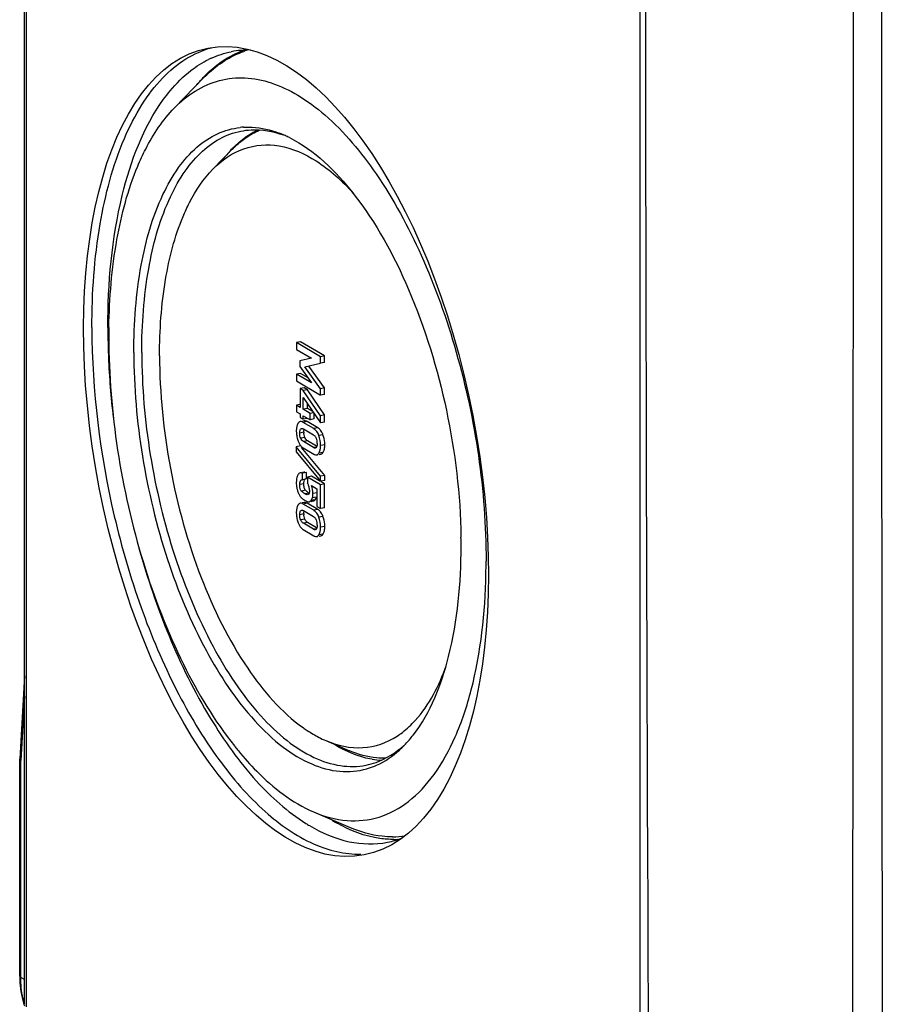
# Model space of a CAD drawing. Units: millimetres. Extents: x 0 to 594, y 0 to 420.
# Drawn here: x 14 to 30, y 28 to 47 of the extents above; entities that cross this region are included whole.
import ezdxf

# ---------------------------------------------------------------- set-up
doc = ezdxf.new("R2010")
doc.units = ezdxf.units.MM
doc.header["$LTSCALE"] = 32.67
doc.layers.add('DECKEL_ABOX_DXF_CONTINUOUS_LINE', color=7, linetype='CONTINUOUS')
doc.layers.add('KASTEN_ABOX_DXF_CONTINUOUS_LINE', color=7, linetype='CONTINUOUS')

msp = doc.modelspace()

# ---------------------------------------------------------------- linework, layer by layer
at = {"layer": 'DECKEL_ABOX_DXF_CONTINUOUS_LINE', "color": 9, "linetype": 'Continuous'}
msp.add_arc((-7864.47617, 40.78883), 7894.28998, 359.849986353, 359.966785921, dxfattribs=at)
at = {"layer": 'DECKEL_ABOX_DXF_CONTINUOUS_LINE', "color": 7, "linetype": 'Continuous'}
msp.add_ellipse((1986.04239, -1000.02943), major_axis=(-777.31584, 3566.60164), ratio=0.50452104, start_param=1.15396207, end_param=1.17209482, dxfattribs=at)
at = {"layer": 'DECKEL_ABOX_DXF_CONTINUOUS_LINE', "color": 9, "linetype": 'Continuous'}
msp.add_open_spline([(29.81248, 36.21255), (29.81909, 46.88779), (29.81908, 57.56304), (29.81248, 68.23828)], degree=3, dxfattribs=at)
for points, knots in [([(30.35407, 36.15107), (30.35231, 38.81896), (30.34689, 49.49451), (30.34879, 60.17006), (30.35407, 68.17771)], [0, 0, 0, 0, 0.24990723, 1, 1, 1, 1]), ([(30.37777, 19.9676), (30.37503, 21.31528), (30.36437, 26.70976), (30.3568, 32.10426), (30.35407, 36.15107)], [0, 0, 0, 0, 0.24982528, 1, 1, 1, 1])]:
    msp.add_open_spline(points, degree=3, knots=knots, dxfattribs=at)
at = {"layer": 'KASTEN_ABOX_DXF_CONTINUOUS_LINE', "color": 7, "linetype": 'Continuous'}
for p, q in [((14.23874, 28.14456), (14.23874, 94.6748)), ((25.80207, 87.65754), (25.80207, 21.1273)), ((17.05669, 44.99917), (17.6111, 45.56672)), ((17.77819, 43.84519), (18.1439, 44.21957)), ((19.42828, 40.60125), (19.35034, 40.58586)), ((19.80003, 40.31946), (19.35034, 40.58586)), ((19.35034, 40.58586), (19.35034, 40.45766)), ((19.87798, 40.33485), (19.42828, 40.60125)), ((19.35034, 40.45766), (19.6309, 40.29146)), ((19.6309, 40.29146), (19.41454, 40.23982)), ((19.41454, 40.23982), (19.41454, 40.13309)), ((19.50682, 40.12946), (19.80003, 40.19823)), ((19.87798, 40.33485), (19.80003, 40.31946)), ((19.80003, 40.19823), (19.80003, 40.31946)), ((19.87798, 40.21362), (19.80003, 40.19823)), ((19.87798, 40.21362), (19.87798, 40.33485)), ((19.42828, 40.00727), (19.35034, 39.99188)), ((19.6309, 39.828), (19.35034, 39.99188)), ((19.35034, 39.99188), (19.35034, 39.86369)), ((19.41454, 40.13309), (19.6309, 39.828)), ((19.55714, 39.932), (19.42828, 40.00727)), ((19.80003, 39.71852), (19.50682, 40.12946)), ((19.87798, 39.73391), (19.58477, 40.14485)), ((19.35034, 39.86369), (19.80003, 39.59729)), ((19.49495, 39.73633), (19.41701, 39.72094)), ((19.47781, 39.68492), (19.41701, 39.72094)), ((19.41701, 39.72094), (19.41701, 39.36827)), ((19.55575, 39.70031), (19.47781, 39.68492)), ((19.80003, 39.21097), (19.47781, 39.68492)), ((19.55575, 39.70031), (19.49495, 39.73633)), ((19.87798, 39.22636), (19.55575, 39.70031)), ((19.87798, 39.73391), (19.80003, 39.71852)), ((19.80003, 39.59729), (19.80003, 39.71852)), ((19.87798, 39.61268), (19.87798, 39.73391)), ((19.47781, 39.55267), (19.80003, 39.07582)), ((19.47781, 39.33225), (19.47781, 39.55267)), ((19.55575, 39.34764), (19.55575, 39.43733)), ((19.87798, 39.61268), (19.80003, 39.59729)), ((19.407, 39.41895), (19.35034, 39.40776)), ((19.41701, 39.36827), (19.35034, 39.40776)), ((19.35034, 39.40776), (19.35034, 39.28653)), ((19.35034, 39.28653), (19.41701, 39.24704)), ((19.41701, 39.24704), (19.41701, 39.17917)), ((19.55575, 39.34764), (19.47781, 39.33225)), ((19.60744, 39.25546), (19.47781, 39.33225)), ((19.65681, 39.28778), (19.55575, 39.34764)), ((19.67026, 39.26786), (19.60744, 39.25546)), ((19.60744, 39.13422), (19.60744, 39.25546)), ((19.68538, 39.14962), (19.68538, 39.24549)), ((19.41701, 39.17917), (19.47781, 39.14315)), ((19.43231, 39.10169), (19.41955, 39.09917)), ((19.49749, 39.11456), (19.47116, 39.10936)), ((19.67442, 38.96752), (19.47596, 39.08508)), ((19.47781, 39.21102), (19.60744, 39.13422)), ((19.47781, 39.14315), (19.47781, 39.21102)), ((19.55575, 39.15854), (19.47781, 39.14315)), ((19.75236, 38.98291), (19.5539, 39.10047)), ((19.68538, 39.14962), (19.60744, 39.13422)), ((19.87798, 39.22636), (19.80003, 39.21097)), ((19.80003, 39.07582), (19.80003, 39.21097)), ((19.87798, 39.09121), (19.80003, 39.07582)), ((19.87798, 39.09121), (19.87798, 39.22636)), ((19.47966, 38.96166), (19.67071, 38.84848)), ((19.67071, 38.61066), (19.47966, 38.72383)), ((19.72538, 38.63983), (19.55761, 38.73922)), ((19.42458, 38.64227), (19.34664, 38.62688)), ((19.80405, 38.07226), (19.34664, 38.62688)), ((19.34664, 38.62688), (19.34664, 38.53407)), ((19.34664, 38.53407), (19.80405, 37.97945)), ((19.88199, 38.08765), (19.44614, 38.61613)), ((19.47596, 38.60479), (19.67442, 38.48723)), ((19.77445, 38.48217), (19.80804, 38.48881)), ((19.49654, 38.14981), (19.46051, 38.1427)), ((19.54125, 38.14391), (19.4633, 38.12852)), ((19.54125, 38.02268), (19.54125, 38.14391)), ((19.44694, 38.00733), (19.4633, 38.00729)), ((19.4633, 38.00729), (19.4633, 38.12852)), ((19.54125, 38.02268), (19.4633, 38.00729)), ((19.63477, 38.07285), (19.55682, 38.05746)), ((19.80003, 37.91338), (19.55682, 38.05746)), ((19.55682, 38.05746), (19.55682, 37.94319)), ((19.80103, 37.97436), (19.63477, 38.07285)), ((19.88199, 38.08765), (19.80405, 38.07226)), ((19.80405, 37.97945), (19.80405, 38.07226)), ((19.88199, 37.99485), (19.80405, 37.97945)), ((19.87798, 37.92878), (19.81263, 37.96748)), ((19.88199, 37.99485), (19.88199, 38.08765)), ((19.63398, 37.89748), (19.73553, 37.83733)), ((19.73553, 37.83733), (19.73553, 37.50147)), ((19.87798, 37.92878), (19.80003, 37.91338)), ((19.80003, 37.46326), (19.80003, 37.91338)), ((19.87798, 37.47865), (19.87798, 37.92878)), ((19.49749, 37.57915), (19.45557, 37.57087)), ((19.56938, 37.72844), (19.56267, 37.72647)), ((19.58182, 37.59195), (19.58814, 37.59277)), ((19.62867, 37.60079), (19.66608, 37.60818)), ((19.67442, 37.43211), (19.47596, 37.54967)), ((19.47966, 37.42624), (19.67071, 37.31307)), ((19.75236, 37.4475), (19.5539, 37.56506)), ((19.73553, 37.50147), (19.80003, 37.46326)), ((19.87798, 37.47865), (19.80003, 37.46326)), ((19.47596, 37.06938), (19.67442, 36.95182)), ((19.67071, 37.07524), (19.47966, 37.18842)), ((19.72538, 37.10442), (19.55761, 37.20381)), ((19.77445, 36.94676), (19.80804, 36.9534)), ((14.23874, 34.31743), (14.14869, 32.76054)), ((19.89926, 33.10374), (20.34511, 32.91145)), ((14.14869, 32.76052), (14.14865, 32.75923)), ((14.14865, 28.67526), (14.14865, 32.75923)), ((19.67055, 31.76213), (20.35591, 31.46654))]:
    msp.add_line(p, q, dxfattribs=at)
at = {"layer": 'KASTEN_ABOX_DXF_CONTINUOUS_LINE', "color": 9, "linetype": 'Continuous'}
for p, q in [((14.27764, 28.09404), (14.27764, 94.62428)), ((19.5539, 39.10047), (19.47596, 39.08508)), ((19.48878, 38.89891), (19.41084, 38.88352)), ((19.44736, 38.96323), (19.42866, 38.95954)), ((19.75236, 38.98291), (19.67442, 38.96752)), ((19.50668, 38.80245), (19.42874, 38.78706)), ((19.55761, 38.73922), (19.47966, 38.72383)), ((19.84804, 38.85314), (19.7701, 38.83775)), ((19.71998, 38.62038), (19.67071, 38.61066)), ((19.84804, 38.51961), (19.7701, 38.50422)), ((19.88199, 38.66597), (19.80405, 38.65058)), ((19.48878, 37.93253), (19.41084, 37.91714)), ((19.52122, 37.80976), (19.44328, 37.79436)), ((19.58538, 37.75639), (19.50744, 37.741)), ((19.70345, 37.63222), (19.6255, 37.61683)), ((19.72661, 37.68154), (19.64867, 37.66615)), ((19.73662, 37.76309), (19.65868, 37.7477)), ((19.44736, 37.42782), (19.42866, 37.42413)), ((19.5539, 37.56506), (19.47596, 37.54967)), ((19.75236, 37.4475), (19.67442, 37.43211)), ((19.48878, 37.3635), (19.41084, 37.34811)), ((19.50668, 37.26704), (19.42874, 37.25165)), ((19.84804, 37.31773), (19.7701, 37.30234)), ((19.55761, 37.20381), (19.47966, 37.18842)), ((19.71998, 37.08497), (19.67071, 37.07524)), ((19.88199, 37.13056), (19.80405, 37.11517)), ((19.84804, 36.9842), (19.7701, 36.96881)), ((14.23874, 33.94), (14.16875, 32.72989)), ((14.16875, 28.64961), (14.16875, 32.72989)), ((14.23874, 28.60815), (14.16875, 28.64961))]:
    msp.add_line(p, q, dxfattribs=at)
at = {"layer": 'KASTEN_ABOX_DXF_CONTINUOUS_LINE', "color": 7, "linetype": 'Continuous'}
for centre, radius, start, end in [((18.49095, 44.30257), 1.79167, 114.463953, 116.230586), ((18.45399, 44.38101), 1.70578, 88.906555, 101.108343), ((18.90287, 44.50986), 1.64309, 105.813626, 109.294677), ((19.67559, 43.59843), 2.86406, 139.983618, 140.483023), ((18.44193, 43.25892), 1.37935, 93.729712, 96.293139), ((19.32581, 43.13641), 1.60956, 124.719059, 125.24716), ((18.30041, 42.62718), 2.0315, 66.652531, 69.148408), ((18.26646, 42.54752), 2.11809, 65.767881, 66.663294), ((18.22871, 42.46463), 2.20917, 63.428738, 65.757511), ((19.64181, 42.77921), 2.08727, 135.109151, 138.566041), ((19.85245, 42.59587), 2.36652, 138.613092, 144.010709), ((29.27932, 40.86752), 13.47401, 180.001887, 180.795053), ((28.09999, 40.67916), 12.27686, 179.113324, 180.001698), ((19.82026, 38.92211), 0.47362, 176.374087, 180.068462), ((19.87047, 38.92167), 0.52383, 180.013915, 186.841195), ((19.79298, 38.89876), 0.3042, 179.972741, 183.214449), ((19.58758, 38.82125), 0.1701, 50.491362, 59.30277), ((19.66754, 38.83974), 0.16641, 56.282826, 59.35425), ((19.66497, 38.83597), 0.17097, 51.277421, 56.270184), ((19.65626, 38.8254), 0.18466, 43.563296, 51.219456), ((19.94206, 38.93804), 0.59741, 196.636811, 199.863871), ((19.74224, 38.86524), 0.38474, 199.778725, 204.272244), ((19.67188, 38.87037), 0.17862, 202.3489, 207.356988), ((19.55117, 38.71457), 0.18455, 22.775534, 27.29457), ((19.48191, 38.69272), 0.25745, 7.245211, 10.936672), ((19.46394, 38.69052), 0.27555, 3.541288, 7.227522), ((19.43822, 38.68891), 0.30132, 359.97742, 3.544261), ((19.28189, 38.64749), 0.60234, 16.828955, 19.963245), ((19.5636, 38.7516), 0.171, 230.356506, 235.198352), ((19.55948, 38.74573), 0.16382, 235.208537, 239.347453), ((19.50755, 38.09368), 0.0572, 93.48007, 101.101136), ((19.81528, 37.95079), 0.46864, 176.888693, 180.031688), ((19.85056, 37.95018), 0.50393, 179.959744, 184.874932), ((19.61924, 37.98313), 0.26907, 156.008201, 160.997148), ((19.75533, 37.9372), 0.40768, 192.474383, 195.056396), ((20.10557, 38.03131), 0.77034, 195.04886, 196.507918), ((19.82858, 38.09886), 0.42196, 223.246605, 225.37428), ((19.79091, 38.0607), 0.36834, 225.37591, 227.564325), ((19.33221, 37.80489), 0.26377, 26.237615, 31.622648), ((19.347, 37.81223), 0.24727, 20.729306, 26.22645), ((19.34742, 37.81265), 0.24673, 5.174943, 20.672236), ((19.33763, 37.81194), 0.25654, 0.017181, 5.135796), ((19.70262, 37.88814), 0.34231, 203.614648, 205.834769), ((19.60746, 37.82464), 0.22811, 215.167963, 218.071605), ((19.58613, 37.80794), 0.20102, 218.071861, 221.211559), ((19.72119, 37.9923), 0.42946, 237.020063, 239.388423), ((19.39667, 37.73938), 0.26243, 341.196466, 343.795646), ((19.47127, 37.7558), 0.26593, 341.465215, 343.784697), ((19.82026, 37.3867), 0.47362, 176.374089, 180.068462), ((19.58758, 37.28584), 0.1701, 50.491388, 59.302772), ((19.66754, 37.30433), 0.16641, 56.282856, 59.35425), ((19.66497, 37.30056), 0.17097, 51.277446, 56.270215), ((19.65626, 37.28999), 0.18466, 43.563328, 51.219481), ((19.87046, 37.38626), 0.52383, 180.013917, 186.841205), ((19.94206, 37.40263), 0.59742, 196.636816, 199.863872), ((19.79298, 37.36335), 0.3042, 179.972741, 183.214449), ((19.67188, 37.33496), 0.17862, 202.3489, 207.356988), ((19.55117, 37.17916), 0.18455, 22.775498, 27.294554), ((19.28189, 37.11208), 0.60234, 16.828948, 19.96323), ((19.74224, 37.32983), 0.38474, 199.778726, 204.272237), ((19.57678, 37.23126), 0.19102, 222.283463, 228.326158), ((19.5649, 37.21793), 0.17316, 228.329949, 235.173861), ((19.55948, 37.21031), 0.16382, 235.208395, 239.34745), ((19.48191, 37.15731), 0.25745, 7.245189, 10.936651), ((19.46394, 37.15511), 0.27555, 3.541263, 7.227498), ((19.43822, 37.1535), 0.30132, 359.977417, 3.544236), ((11.49509, 36.75687), 10.94771, 0.002373, 0.888442), ((10.67681, 36.47848), 12.23567, 358.861694, 0.00285), ((20.71636, 34.9957), 2.06083, 242.774095, 246.631776), ((20.38462, 34.50064), 1.56817, 303.014834, 307.553562), ((19.70637, 34.62738), 2.32267, 316.829629, 322.22021), ((23.31032, 37.07505), 6.54808, 218.459596, 218.659204), ((23.19426, 36.98183), 6.39922, 218.656642, 219.523661), ((21.35715, 35.10764), 2.44747, 238.535483, 240.655181), ((19.94186, 34.40554), 1.99911, 312.212777, 315.686603), ((19.85678, 34.48975), 2.11881, 315.6645, 316.761268), ((20.2939, 33.88693), 1.36747, 285.966648, 287.363572), ((20.9986, 34.17484), 1.44142, 260.852156, 267.876766), ((21.24481, 34.29334), 3.24078, 237.953363, 239.352503), ((21.61945, 34.20726), 3.05458, 238.423357, 240.472447), ((21.1422, 32.93793), 1.64441, 270.518649, 278.576203), ((20.73007, 32.85749), 1.698, 281.213111, 291.240346), ((21.16581, 32.91949), 1.6748, 270.486342, 273.094468), ((16.0477, 28.67525), 1.89905, 179.999699, 180.816685), ((16.00179, 28.67381), 1.85312, 180.792421, 187.240845), ((15.88055, 28.65776), 1.73083, 187.219495, 194.816153), ((15.78121, 28.63298), 1.62845, 194.867206, 198.506836)]:
    msp.add_arc(centre, radius, start, end, dxfattribs=at)
at = {"layer": 'KASTEN_ABOX_DXF_CONTINUOUS_LINE', "color": 9, "linetype": 'Continuous'}
msp.add_arc((15.82207, 28.61584), 1.65055, 192.351034, 196.10749, dxfattribs=at)
at = {"layer": 'KASTEN_ABOX_DXF_CONTINUOUS_LINE', "color": 7, "linetype": 'Continuous'}
msp.add_ellipse((19.1541, 38.53674), major_axis=(-1.46774, 7.58433), ratio=0.46273916, dxfattribs=at)
for points, knots in [([(15.5053, 40.86707), (15.5053, 41.51873), (15.58983, 42.72904), (15.95701, 44.143), (16.41378, 45.04386), (16.80127, 45.55731), (17.24659, 45.93251), (17.58544, 46.08434), (17.75483, 46.13029)], [0, 0, 0, 0, 0.3221633, 0.59733911, 0.71495175, 0.81953675, 0.9132307, 1, 1, 1, 1]), ([(17.48211, 45.44004), (17.52513, 45.49127), (17.69451, 45.67926), (17.89318, 45.84229), (18.05316, 45.9376)], [0, 0, 0, 0, 0.26426893, 1, 1, 1, 1]), ([(17.61082, 45.56649), (17.64464, 45.60112), (17.77841, 45.73044), (17.92823, 45.84365), (18.04662, 45.91392)], [0, 0, 0, 0, 0.26011117, 1, 1, 1, 1]), ([(16.85354, 45.16187), (16.89209, 45.2149), (17.04409, 45.41144), (17.22185, 45.58898), (17.36658, 45.70087)], [0, 0, 0, 0, 0.26383223, 1, 1, 1, 1]), ([(17.05716, 44.99964), (17.28847, 45.23635), (17.72647, 45.52253), (18.39035, 45.58567), (18.89783, 45.48362), (19.40744, 45.23958), (20.11788, 44.7075), (20.9437, 43.70887), (21.76229, 42.18993), (22.61819, 39.78116), (22.91248, 37.80179), (22.91248, 36.47909)], [0, 0, 0, 0, 0.08089891, 0.11968704, 0.16062629, 0.20585523, 0.25668936, 0.37653166, 0.51881526, 0.67668978, 1, 1, 1, 1]), ([(15.8053, 40.86707), (15.8053, 41.70099), (15.93552, 43.19196), (16.46798, 44.63133), (16.85354, 45.16187)], [0, 0, 0, 0, 0.55976496, 1, 1, 1, 1]), ([(16.36647, 43.90118), (16.41222, 44.01092), (16.59308, 44.40481), (16.83703, 44.77436), (17.05716, 44.99964)], [0, 0, 0, 0, 0.27402279, 1, 1, 1, 1]), ([(16.2928, 40.40056), (16.2928, 40.95012), (16.36751, 41.96402), (16.696, 43.14109), (17.1061, 43.86696), (17.45216, 44.26329), (17.84979, 44.53077), (18.14539, 44.61392), (18.29073, 44.62996)], [0, 0, 0, 0, 0.32715194, 0.60251844, 0.71851876, 0.82093361, 0.91295256, 1, 1, 1, 1]), ([(18.3522, 44.63535), (18.40687, 44.63892), (18.63502, 44.64037), (18.86185, 44.58717), (19.02352, 44.52563)], [0, 0, 0, 0, 0.24051404, 1, 1, 1, 1]), ([(16.4428, 40.40056), (16.4428, 40.92679), (16.51255, 41.90125), (16.81726, 43.0364), (17.19683, 43.74941), (17.51805, 44.14831), (17.8872, 44.43037), (18.16541, 44.53383), (18.30343, 44.56105)], [0, 0, 0, 0, 0.32449332, 0.59983981, 0.71676258, 0.82037181, 0.91324887, 1, 1, 1, 1]), ([(18.14402, 44.21967), (18.16455, 44.24071), (18.24597, 44.32054), (18.33476, 44.39298), (18.4044, 44.44106)], [0, 0, 0, 0, 0.25782179, 1, 1, 1, 1]), ([(18.30343, 44.56105), (18.36737, 44.57367), (18.63577, 44.60681), (18.91088, 44.55773), (19.10345, 44.48889)], [0, 0, 0, 0, 0.24166026, 1, 1, 1, 1]), ([(19.21689, 44.44047), (19.69301, 44.20247), (20.5967, 43.30529), (21.56241, 41.52264), (22.23854, 39.32132), (22.4291, 37.72742), (22.44149, 36.92662)], [0, 0, 0, 0, 0.1887498, 0.43459082, 0.71599956, 1, 1, 1, 1]), ([(17.77858, 43.84557), (17.9415, 44.01231), (18.32884, 44.28771), (19.06564, 44.33651), (19.79389, 44.00566), (20.20952, 43.62505), (20.41472, 43.39763)], [0, 0, 0, 0, 0.23049387, 0.44886013, 0.6971353, 1, 1, 1, 1]), ([(15.8246, 40.86914), (15.83319, 41.42312), (15.91761, 42.45457), (16.18291, 43.46089), (16.36647, 43.90118)], [0, 0, 0, 0, 0.53734885, 1, 1, 1, 1]), ([(17.2182, 42.95445), (17.25532, 43.04347), (17.40206, 43.36301), (17.59998, 43.66281), (17.77858, 43.84557)], [0, 0, 0, 0, 0.27401783, 1, 1, 1, 1]), ([(16.7772, 40.33934), (16.7772, 40.81754), (16.8382, 41.70697), (17.06046, 42.57614), (17.2182, 42.95445)], [0, 0, 0, 0, 0.53846901, 1, 1, 1, 1]), ([(15.5053, 40.86707), (15.5053, 39.67713), (15.72948, 37.8839), (16.3873, 35.62483), (17.03984, 34.08408), (17.81426, 32.78152), (18.67457, 31.78246), (19.58559, 31.13117), (20.25758, 30.96249), (20.56138, 30.96803)], [0, 0, 0, 0, 0.3002161, 0.45077261, 0.59292698, 0.72117722, 0.83165685, 0.92334031, 1, 1, 1, 1]), ([(15.8066, 40.68055), (15.80831, 40.55741), (15.82203, 40.05604), (15.86195, 39.55545), (15.90569, 39.17961)], [0, 0, 0, 0, 0.24555914, 1, 1, 1, 1]), ([(15.82313, 40.67879), (15.82313, 39.97165), (15.94186, 38.54046), (16.41286, 36.47103), (17.13991, 34.58895), (17.80808, 33.47423), (18.18286, 33.00238)], [0, 0, 0, 0, 0.26016819, 0.52601463, 0.77830449, 1, 1, 1, 1]), ([(16.2928, 40.40056), (16.2928, 39.74735), (16.4091, 38.42762), (16.86638, 36.53379), (17.56558, 34.84404), (18.20924, 33.86656), (18.56884, 33.47163)], [0, 0, 0, 0, 0.26391323, 0.53261996, 0.7842016, 1, 1, 1, 1]), ([(16.4428, 40.40056), (16.4428, 39.75732), (16.557, 38.45762), (17.0062, 36.59177), (17.69339, 34.92529), (18.32594, 33.96004), (18.67941, 33.569)], [0, 0, 0, 0, 0.26371306, 0.53226904, 0.78389073, 1, 1, 1, 1]), ([(16.7772, 40.33934), (16.7772, 39.63186), (16.92106, 38.21092), (17.47492, 36.21642), (18.29674, 34.53639), (19.0618, 33.63782), (19.47906, 33.34289)], [0, 0, 0, 0, 0.27531178, 0.55226273, 0.80115928, 1, 1, 1, 1]), ([(19.38019, 39.06887), (19.37825, 39.06579), (19.37453, 39.05943), (19.37124, 39.05283), (19.36968, 39.04944)], [0, 0, 0, 0, 0.49354498, 1, 1, 1, 1]), ([(19.39147, 39.08336), (19.3894, 39.08125), (19.38539, 39.0766), (19.38189, 39.07155), (19.38019, 39.06887)], [0, 0, 0, 0, 0.48209369, 1, 1, 1, 1]), ([(19.43542, 39.09988), (19.43273, 39.10014), (19.4274, 39.1003), (19.4221, 39.09968), (19.41955, 39.09917)], [0, 0, 0, 0, 0.50970447, 1, 1, 1, 1]), ([(19.51576, 39.115), (19.51266, 39.11541), (19.50653, 39.11579), (19.50042, 39.11514), (19.49749, 39.11456)], [0, 0, 0, 0, 0.51185685, 1, 1, 1, 1]), ([(19.36968, 39.04944), (19.36809, 39.04601), (19.36509, 39.03895), (19.36249, 39.03172), (19.36127, 39.02803)], [0, 0, 0, 0, 0.4922023, 1, 1, 1, 1]), ([(19.41084, 38.88352), (19.41084, 38.89126), (19.41182, 38.91712), (19.41692, 38.94527), (19.42866, 38.95954)], [0, 0, 0, 0, 0.29542307, 1, 1, 1, 1]), ([(19.42866, 38.95954), (19.43097, 38.96234), (19.43612, 38.96716), (19.4427, 38.96983), (19.44593, 38.97046)], [0, 0, 0, 0, 0.52478415, 1, 1, 1, 1]), ([(19.44593, 38.97046), (19.44792, 38.97085), (19.45208, 38.9712), (19.45621, 38.97075), (19.45827, 38.97037)], [0, 0, 0, 0, 0.49243742, 1, 1, 1, 1]), ([(19.45827, 38.97037), (19.45997, 38.97006), (19.46339, 38.96921), (19.46671, 38.96801), (19.46838, 38.96734)], [0, 0, 0, 0, 0.49024256, 1, 1, 1, 1]), ([(19.46838, 38.96734), (19.47029, 38.96656), (19.47412, 38.96479), (19.47781, 38.96275), (19.47966, 38.96166)], [0, 0, 0, 0, 0.49030336, 1, 1, 1, 1]), ([(19.7701, 38.83775), (19.76568, 38.84992), (19.74824, 38.89218), (19.7212, 38.93157), (19.6958, 38.95249)], [0, 0, 0, 0, 0.28233063, 1, 1, 1, 1]), ([(19.67071, 38.84848), (19.67478, 38.84607), (19.69322, 38.83344), (19.70711, 38.8148), (19.71518, 38.7992)], [0, 0, 0, 0, 0.21211303, 1, 1, 1, 1]), ([(19.68176, 38.60515), (19.67989, 38.60589), (19.67613, 38.60759), (19.67252, 38.60958), (19.67071, 38.61066)], [0, 0, 0, 0, 0.48981545, 1, 1, 1, 1]), ([(19.70318, 38.60238), (19.69974, 38.6017), (19.69231, 38.60168), (19.68527, 38.60376), (19.68176, 38.60515)], [0, 0, 0, 0, 0.48207475, 1, 1, 1, 1]), ([(19.72126, 38.61392), (19.71883, 38.61098), (19.71346, 38.60589), (19.70657, 38.60304), (19.70318, 38.60238)], [0, 0, 0, 0, 0.52519043, 1, 1, 1, 1]), ([(19.72676, 38.62204), (19.72594, 38.62057), (19.72422, 38.61778), (19.72227, 38.61515), (19.72126, 38.61392)], [0, 0, 0, 0, 0.51441056, 1, 1, 1, 1]), ([(19.73128, 38.63177), (19.73063, 38.63005), (19.72924, 38.62675), (19.72762, 38.62356), (19.72676, 38.62204)], [0, 0, 0, 0, 0.51374736, 1, 1, 1, 1]), ([(19.7701, 38.50422), (19.78233, 38.52343), (19.7935, 38.55374), (19.79909, 38.58467), (19.8003, 38.59327)], [0, 0, 0, 0, 0.72392888, 1, 1, 1, 1]), ([(19.83607, 38.50443), (19.83826, 38.50663), (19.84253, 38.51149), (19.84624, 38.51679), (19.84804, 38.51961)], [0, 0, 0, 0, 0.48158598, 1, 1, 1, 1]), ([(19.84804, 38.51961), (19.84999, 38.52267), (19.85372, 38.529), (19.85704, 38.53556), (19.85862, 38.53893)], [0, 0, 0, 0, 0.49353942, 1, 1, 1, 1]), ([(19.67442, 38.48723), (19.67935, 38.48431), (19.69632, 38.47532), (19.71675, 38.47078), (19.73009, 38.47342)], [0, 0, 0, 0, 0.29647298, 1, 1, 1, 1]), ([(19.4633, 38.12852), (19.45967, 38.12992), (19.45257, 38.13232), (19.44526, 38.13397), (19.44172, 38.13454)], [0, 0, 0, 0, 0.52086279, 1, 1, 1, 1]), ([(19.37883, 38.10319), (19.37785, 38.1015), (19.37596, 38.09799), (19.37425, 38.09439), (19.37342, 38.09253)], [0, 0, 0, 0, 0.48885423, 1, 1, 1, 1]), ([(19.41084, 37.91714), (19.41084, 37.92837), (19.41121, 37.9595), (19.42515, 38.00344), (19.44688, 38.00764)], [0, 0, 0, 0, 0.336681, 1, 1, 1, 1]), ([(19.49027, 37.96331), (19.49096, 37.96969), (19.49388, 37.98903), (19.50187, 38.01002), (19.51289, 38.01786)], [0, 0, 0, 0, 0.32187356, 1, 1, 1, 1]), ([(19.44328, 37.79436), (19.43685, 37.8012), (19.41363, 37.83833), (19.41084, 37.88356), (19.41084, 37.91714)], [0, 0, 0, 0, 0.21840663, 1, 1, 1, 1]), ([(19.59417, 37.81202), (19.59417, 37.79295), (19.59339, 37.76833), (19.58517, 37.74531), (19.58264, 37.74087)], [0, 0, 0, 0, 0.78871812, 1, 1, 1, 1]), ([(19.43491, 37.6755), (19.43814, 37.67182), (19.45399, 37.65545), (19.47244, 37.64178), (19.48742, 37.63205)], [0, 0, 0, 0, 0.21507364, 1, 1, 1, 1]), ([(19.51576, 37.57959), (19.51266, 37.58), (19.50653, 37.58037), (19.50042, 37.57973), (19.49749, 37.57915)], [0, 0, 0, 0, 0.51185693, 1, 1, 1, 1]), ([(19.5025, 37.62269), (19.50974, 37.61841), (19.53224, 37.60596), (19.55633, 37.59437), (19.57366, 37.59224)], [0, 0, 0, 0, 0.32512193, 1, 1, 1, 1]), ([(19.57658, 37.73302), (19.5755, 37.73201), (19.57325, 37.73023), (19.57068, 37.72892), (19.56938, 37.72844)], [0, 0, 0, 0, 0.51562841, 1, 1, 1, 1]), ([(19.57366, 37.59224), (19.57508, 37.59206), (19.5778, 37.59183), (19.58053, 37.59186), (19.58182, 37.59195)], [0, 0, 0, 0, 0.52494699, 1, 1, 1, 1]), ([(19.58264, 37.74087), (19.58178, 37.73937), (19.57996, 37.73659), (19.57774, 37.7341), (19.57658, 37.73302)], [0, 0, 0, 0, 0.52123622, 1, 1, 1, 1]), ([(19.66608, 37.60818), (19.6689, 37.60874), (19.67453, 37.61035), (19.67982, 37.61286), (19.68239, 37.61432)], [0, 0, 0, 0, 0.49199143, 1, 1, 1, 1]), ([(19.68239, 37.61432), (19.68489, 37.61574), (19.68986, 37.61904), (19.69439, 37.62292), (19.69661, 37.62503)], [0, 0, 0, 0, 0.48376837, 1, 1, 1, 1]), ([(19.69661, 37.62503), (19.69779, 37.62615), (19.70013, 37.62849), (19.70234, 37.63094), (19.70345, 37.63222)], [0, 0, 0, 0, 0.49040387, 1, 1, 1, 1]), ([(19.36968, 37.51403), (19.36809, 37.5106), (19.36509, 37.50354), (19.36249, 37.49631), (19.36127, 37.49261)], [0, 0, 0, 0, 0.49220235, 1, 1, 1, 1]), ([(19.38019, 37.53346), (19.37825, 37.53038), (19.37453, 37.52401), (19.37124, 37.51742), (19.36968, 37.51403)], [0, 0, 0, 0, 0.49354505, 1, 1, 1, 1]), ([(19.39147, 37.54795), (19.3894, 37.54584), (19.38539, 37.54119), (19.38189, 37.53614), (19.38019, 37.53346)], [0, 0, 0, 0, 0.4820936, 1, 1, 1, 1]), ([(19.41084, 37.34811), (19.41084, 37.35585), (19.41182, 37.3817), (19.41692, 37.40986), (19.42866, 37.42413)], [0, 0, 0, 0, 0.29542308, 1, 1, 1, 1]), ([(19.47596, 37.54967), (19.47096, 37.55263), (19.45377, 37.56174), (19.43308, 37.56643), (19.41955, 37.56376)], [0, 0, 0, 0, 0.29642413, 1, 1, 1, 1]), ([(19.42866, 37.42413), (19.43097, 37.42693), (19.43612, 37.43174), (19.4427, 37.43441), (19.44593, 37.43505)], [0, 0, 0, 0, 0.52478429, 1, 1, 1, 1]), ([(19.44593, 37.43505), (19.44792, 37.43544), (19.45208, 37.43578), (19.45621, 37.43534), (19.45827, 37.43496)], [0, 0, 0, 0, 0.49243734, 1, 1, 1, 1]), ([(19.45827, 37.43496), (19.45997, 37.43465), (19.46339, 37.43379), (19.46671, 37.4326), (19.46838, 37.43193)], [0, 0, 0, 0, 0.49024257, 1, 1, 1, 1]), ([(19.46838, 37.43193), (19.47029, 37.43115), (19.47412, 37.42938), (19.47781, 37.42734), (19.47966, 37.42624)], [0, 0, 0, 0, 0.49030343, 1, 1, 1, 1]), ([(19.7701, 37.30234), (19.76568, 37.31451), (19.74824, 37.35677), (19.7212, 37.39616), (19.6958, 37.41708)], [0, 0, 0, 0, 0.28233072, 1, 1, 1, 1]), ([(19.47966, 37.18842), (19.47482, 37.19129), (19.45241, 37.20714), (19.43702, 37.23159), (19.42874, 37.25165)], [0, 0, 0, 0, 0.20589982, 1, 1, 1, 1]), ([(19.67071, 37.31307), (19.67478, 37.31066), (19.69322, 37.29803), (19.70711, 37.27939), (19.71518, 37.26379)], [0, 0, 0, 0, 0.21211305, 1, 1, 1, 1]), ([(19.68176, 37.06974), (19.67989, 37.07048), (19.67613, 37.07218), (19.67252, 37.07417), (19.67071, 37.07524)], [0, 0, 0, 0, 0.48981545, 1, 1, 1, 1]), ([(19.70318, 37.06697), (19.69974, 37.06629), (19.69231, 37.06627), (19.68527, 37.06835), (19.68176, 37.06974)], [0, 0, 0, 0, 0.48207475, 1, 1, 1, 1]), ([(19.72126, 37.07851), (19.71883, 37.07557), (19.71346, 37.07048), (19.70657, 37.06763), (19.70318, 37.06697)], [0, 0, 0, 0, 0.52519043, 1, 1, 1, 1]), ([(19.72676, 37.08663), (19.72594, 37.08516), (19.72422, 37.08237), (19.72227, 37.07974), (19.72126, 37.07851)], [0, 0, 0, 0, 0.51441056, 1, 1, 1, 1]), ([(19.73128, 37.09635), (19.73063, 37.09464), (19.72924, 37.09134), (19.72762, 37.08815), (19.72676, 37.08663)], [0, 0, 0, 0, 0.51374736, 1, 1, 1, 1]), ([(19.7701, 36.96881), (19.78233, 36.98802), (19.7935, 37.01833), (19.79909, 37.04925), (19.8003, 37.05786)], [0, 0, 0, 0, 0.72392925, 1, 1, 1, 1]), ([(19.67442, 36.95182), (19.67935, 36.9489), (19.69632, 36.93991), (19.71675, 36.93537), (19.73009, 36.938)], [0, 0, 0, 0, 0.29647283, 1, 1, 1, 1]), ([(19.83607, 36.96902), (19.83826, 36.97122), (19.84253, 36.97608), (19.84624, 36.98137), (19.84804, 36.9842)], [0, 0, 0, 0, 0.48158627, 1, 1, 1, 1]), ([(19.84804, 36.9842), (19.84999, 36.98725), (19.85372, 36.99359), (19.85704, 37.00015), (19.85862, 37.00352)], [0, 0, 0, 0, 0.49353954, 1, 1, 1, 1]), ([(16.39045, 36.71964), (16.70251, 35.60594), (17.31602, 34.05017), (18.50768, 32.37197), (19.18033, 31.76226), (19.52522, 31.5464)], [0, 0, 0, 0, 0.56398767, 0.80159851, 1, 1, 1, 1]), ([(21.54215, 33.20445), (21.87411, 33.63167), (22.33269, 34.82495), (22.4428, 36.06195), (22.4428, 36.75732)], [0, 0, 0, 0, 0.43758653, 1, 1, 1, 1]), ([(19.67017, 31.76233), (19.86965, 31.67628), (20.28145, 31.56068), (20.92037, 31.62673), (21.49631, 31.94355), (21.98157, 32.47692), (22.3732, 33.19896), (22.78531, 34.45215), (22.89548, 35.50326), (22.91006, 36.23541)], [0, 0, 0, 0, 0.09992827, 0.19254314, 0.28801708, 0.39538846, 0.51991268, 0.66317489, 1, 1, 1, 1]), ([(21.34043, 33.25742), (21.42795, 33.32464), (21.79586, 33.67264), (22.03023, 34.1394), (22.16386, 34.50905)], [0, 0, 0, 0, 0.21921859, 1, 1, 1, 1]), ([(18.67941, 33.569), (18.83159, 33.40064), (19.13949, 33.10418), (19.64652, 32.77606), (20.15849, 32.60642), (20.50037, 32.61033), (20.65718, 32.64126)], [0, 0, 0, 0, 0.29899802, 0.56010541, 0.78942825, 1, 1, 1, 1]), ([(18.56884, 33.47163), (18.73068, 33.29389), (19.05812, 32.98316), (19.60012, 32.64867), (20.14777, 32.49427), (20.50752, 32.52571), (20.67006, 32.57221)], [0, 0, 0, 0, 0.30043284, 0.56078982, 0.78869783, 1, 1, 1, 1]), ([(19.47906, 33.34289), (19.50331, 33.32576), (19.5983, 33.26086), (19.69761, 33.20219), (19.77353, 33.16319)], [0, 0, 0, 0, 0.25808887, 1, 1, 1, 1]), ([(19.89895, 33.10391), (20.11686, 33.0099), (20.58894, 32.9017), (21.04996, 33.06296), (21.23905, 33.18568)], [0, 0, 0, 0, 0.51286268, 1, 1, 1, 1]), ([(20.76944, 32.75175), (20.71856, 32.7599), (20.50543, 32.80532), (20.30254, 32.89284), (20.15773, 32.97422)], [0, 0, 0, 0, 0.23676232, 1, 1, 1, 1]), ([(20.65718, 32.64126), (20.72112, 32.65387), (20.98201, 32.72522), (21.21781, 32.87523), (21.36978, 33.01211)], [0, 0, 0, 0, 0.24165322, 1, 1, 1, 1]), ([(18.25814, 32.90939), (18.36738, 32.77699), (18.77303, 32.32441), (19.26836, 31.93567), (19.67017, 31.76233)], [0, 0, 0, 0, 0.28172874, 1, 1, 1, 1]), ([(21.02047, 32.77343), (20.96536, 32.77156), (20.73425, 32.77804), (20.50671, 32.84178), (20.34546, 32.91131)], [0, 0, 0, 0, 0.23900302, 1, 1, 1, 1]), ([(20.702, 32.58177), (20.75413, 32.59807), (20.96632, 32.67853), (21.15765, 32.80944), (21.28504, 32.92489)], [0, 0, 0, 0, 0.24110088, 1, 1, 1, 1]), ([(19.5928, 31.50524), (19.82439, 31.36805), (20.29976, 31.16025), (20.82513, 31.14546), (21.06026, 31.19191)], [0, 0, 0, 0, 0.52897411, 1, 1, 1, 1]), ([(21.18003, 31.24475), (21.09286, 31.24401), (20.72036, 31.26959), (20.36196, 31.40905), (20.11402, 31.54942)], [0, 0, 0, 0, 0.23427918, 1, 1, 1, 1]), ([(21.15709, 31.29359), (21.09145, 31.29297), (20.81678, 31.30639), (20.5473, 31.38399), (20.35551, 31.46673)], [0, 0, 0, 0, 0.23912538, 1, 1, 1, 1])]:
    msp.add_open_spline(points, degree=3, knots=knots, dxfattribs=at)
for points in [[(17.36658, 45.70087), (17.47013, 45.78092), (17.58165, 45.8519), (17.69905, 45.90974)], [(17.74898, 45.93339), (17.86897, 45.98798), (17.99602, 46.02929), (18.12535, 46.05484)], [(18.04662, 45.91392), (18.1458, 45.97278), (18.25109, 46.02257), (18.35995, 46.06066)], [(18.05316, 45.9376), (18.14878, 45.99457), (18.25006, 46.04312), (18.35475, 46.08092)], [(18.16308, 44.25231), (18.23528, 44.32473), (18.31341, 44.39187), (18.39693, 44.45089)], [(18.4044, 44.44106), (18.48069, 44.49373), (18.56205, 44.53991), (18.64692, 44.57723)], [(18.40908, 44.45939), (18.47566, 44.50553), (18.54602, 44.54674), (18.61922, 44.58145)], [(19.41955, 39.09917), (19.40901, 39.09709), (19.39899, 39.09103), (19.39147, 39.08336)], [(19.47596, 39.08508), (19.46358, 39.09241), (19.44974, 39.09853), (19.43542, 39.09988)], [(19.5539, 39.10047), (19.5422, 39.10741), (19.52925, 39.11322), (19.51576, 39.115)], [(19.35492, 39.00502), (19.35099, 38.98764), (19.34873, 38.96985), (19.34759, 38.95207)], [(19.36127, 39.02803), (19.35877, 39.02047), (19.35668, 39.01278), (19.35492, 39.00502)], [(19.42874, 38.78706), (19.41626, 38.81729), (19.41084, 38.85082), (19.41084, 38.88352)], [(19.48878, 38.89891), (19.48878, 38.91692), (19.48992, 38.93534), (19.49525, 38.95254)], [(19.49314, 38.84873), (19.49115, 38.85962), (19.48988, 38.87066), (19.48926, 38.88171)], [(19.83583, 38.88296), (19.8242, 38.90821), (19.80925, 38.93255), (19.79007, 38.95266)], [(19.84804, 38.85314), (19.84437, 38.86324), (19.84033, 38.87321), (19.83583, 38.88296)], [(19.35037, 38.85928), (19.35411, 38.82808), (19.36067, 38.79711), (19.36966, 38.767)], [(19.3915, 38.70709), (19.39544, 38.69839), (19.39974, 38.68984), (19.40444, 38.68154)], [(19.44944, 38.75071), (19.44084, 38.76169), (19.43406, 38.77417), (19.42874, 38.78706)], [(19.47966, 38.72383), (19.46806, 38.7307), (19.45775, 38.7401), (19.44944, 38.75071)], [(19.50668, 38.80245), (19.50055, 38.81731), (19.49605, 38.83293), (19.49314, 38.84873)], [(19.53796, 38.7543), (19.52791, 38.76406), (19.51969, 38.77586), (19.51324, 38.78829)], [(19.55761, 38.73922), (19.5505, 38.74343), (19.54388, 38.74854), (19.53796, 38.7543)], [(19.72133, 38.78602), (19.72733, 38.77176), (19.73174, 38.75675), (19.73468, 38.74156)], [(19.80405, 38.65058), (19.80405, 38.71399), (19.79173, 38.77815), (19.7701, 38.83775)], [(19.88199, 38.66597), (19.88199, 38.71853), (19.87364, 38.77157), (19.85843, 38.82188)], [(19.40444, 38.68154), (19.4132, 38.66607), (19.42348, 38.65129), (19.43546, 38.63815)], [(19.43546, 38.63815), (19.44137, 38.63166), (19.44773, 38.62553), (19.4545, 38.61993)], [(19.73954, 38.68879), (19.73954, 38.66959), (19.73814, 38.64971), (19.73128, 38.63177)], [(19.8003, 38.59327), (19.80298, 38.61223), (19.80405, 38.63144), (19.80405, 38.65058)], [(19.85862, 38.53893), (19.86528, 38.55317), (19.87015, 38.56831), (19.87366, 38.58363)], [(19.87366, 38.58363), (19.87981, 38.61053), (19.88199, 38.63839), (19.88199, 38.66597)], [(19.73009, 38.47342), (19.7466, 38.47668), (19.76106, 38.49002), (19.7701, 38.50422)], [(19.80804, 38.48881), (19.81853, 38.49088), (19.82851, 38.49686), (19.83607, 38.50443)], [(19.41859, 38.13442), (19.40206, 38.13116), (19.38728, 38.11777), (19.37883, 38.10319)], [(19.44172, 38.13454), (19.43411, 38.13576), (19.42616, 38.13592), (19.41859, 38.13442)], [(19.35297, 38.02497), (19.35003, 38.00888), (19.34823, 37.99256), (19.34733, 37.97623)], [(19.36484, 38.07074), (19.35969, 38.05584), (19.3558, 38.04047), (19.35297, 38.02497)], [(19.48878, 37.93253), (19.48878, 37.9428), (19.48917, 37.9531), (19.49027, 37.96331)], [(19.34846, 37.90735), (19.35014, 37.8878), (19.35304, 37.8683), (19.35728, 37.84914)], [(19.36698, 37.81242), (19.37317, 37.79158), (19.38025, 37.77093), (19.38897, 37.75102)], [(19.50744, 37.741), (19.48351, 37.75518), (19.46235, 37.77411), (19.44328, 37.79436)], [(19.48949, 37.90749), (19.48899, 37.91583), (19.48878, 37.92418), (19.48878, 37.93253)], [(19.50196, 37.84174), (19.49396, 37.86257), (19.49081, 37.88522), (19.48949, 37.90749)], [(19.52122, 37.80976), (19.51269, 37.81882), (19.50643, 37.83012), (19.50196, 37.84174)], [(19.58538, 37.75639), (19.56993, 37.76555), (19.55563, 37.77674), (19.54237, 37.78885)], [(19.65868, 37.7477), (19.65868, 37.7983), (19.65031, 37.84959), (19.63398, 37.89748)], [(19.39452, 37.73897), (19.4022, 37.72313), (19.41084, 37.70764), (19.42099, 37.69326)], [(19.56266, 37.72654), (19.54399, 37.72286), (19.52381, 37.7313), (19.50744, 37.741)], [(19.5539, 37.56506), (19.5422, 37.572), (19.52925, 37.57781), (19.51576, 37.57959)], [(19.58814, 37.59279), (19.60267, 37.59566), (19.61582, 37.60563), (19.6255, 37.61683)], [(19.6255, 37.61683), (19.63482, 37.6276), (19.64049, 37.64132), (19.64509, 37.65479)], [(19.64867, 37.66615), (19.65347, 37.6826), (19.65614, 37.69972), (19.6575, 37.7168)], [(19.6575, 37.7168), (19.65832, 37.72708), (19.65868, 37.73739), (19.65868, 37.7477)], [(19.70345, 37.63222), (19.71301, 37.64327), (19.71874, 37.65741), (19.7234, 37.67127)], [(19.35492, 37.46961), (19.35099, 37.45223), (19.34873, 37.43444), (19.34759, 37.41665)], [(19.36127, 37.49261), (19.35877, 37.48506), (19.35668, 37.47737), (19.35492, 37.46961)], [(19.41955, 37.56376), (19.40901, 37.56168), (19.39899, 37.55562), (19.39147, 37.54795)], [(19.48878, 37.3635), (19.48878, 37.3815), (19.48992, 37.39993), (19.49525, 37.41713)], [(19.83583, 37.34755), (19.8242, 37.37279), (19.80925, 37.39713), (19.79007, 37.41725)], [(19.35037, 37.32387), (19.35411, 37.29267), (19.36067, 37.2617), (19.36966, 37.23159)], [(19.42874, 37.25165), (19.41626, 37.28188), (19.41084, 37.31541), (19.41084, 37.34811)], [(19.49314, 37.31332), (19.49115, 37.32421), (19.48988, 37.33525), (19.48926, 37.34629)], [(19.50668, 37.26704), (19.50055, 37.2819), (19.49605, 37.29751), (19.49314, 37.31332)], [(19.55761, 37.20381), (19.53863, 37.21505), (19.5234, 37.23331), (19.51324, 37.25288)], [(19.72133, 37.2506), (19.72733, 37.23634), (19.73174, 37.22134), (19.73468, 37.20615)], [(19.80405, 37.11517), (19.80405, 37.17858), (19.79173, 37.24274), (19.7701, 37.30234)], [(19.84804, 37.31773), (19.84437, 37.32783), (19.84033, 37.3378), (19.83583, 37.34755)], [(19.88199, 37.13056), (19.88199, 37.18312), (19.87364, 37.23616), (19.85843, 37.28647)], [(19.3915, 37.17167), (19.39544, 37.16298), (19.39974, 37.15443), (19.40444, 37.14613)], [(19.40444, 37.14613), (19.4132, 37.13066), (19.42348, 37.11588), (19.43546, 37.10274)], [(19.73954, 37.15338), (19.73954, 37.13417), (19.73814, 37.1143), (19.73128, 37.09635)], [(19.8003, 37.05786), (19.80298, 37.07681), (19.80405, 37.09602), (19.80405, 37.11517)], [(19.85862, 37.00352), (19.86528, 37.01776), (19.87015, 37.0329), (19.87366, 37.04822)], [(19.87366, 37.04822), (19.87981, 37.07511), (19.88199, 37.10297), (19.88199, 37.13056)], [(19.73009, 36.938), (19.7466, 36.94126), (19.76106, 36.95461), (19.7701, 36.96881)], [(19.80804, 36.9534), (19.81853, 36.95547), (19.82851, 36.96145), (19.83607, 36.96902)], [(14.14865, 32.75923), (14.14871, 32.74738), (14.15899, 32.73662), (14.16875, 32.72989)]]:
    msp.add_open_spline(points, degree=3, dxfattribs=at)
at = {"layer": 'KASTEN_ABOX_DXF_CONTINUOUS_LINE', "color": 9, "linetype": 'Continuous'}
for points in [[(14.14865, 28.67526), (14.14872, 28.6644), (14.1594, 28.65515), (14.16875, 28.64961)], [(14.20973, 28.26278), (14.18197, 28.38944), (14.16875, 28.51995), (14.16875, 28.64961)]]:
    msp.add_open_spline(points, degree=3, dxfattribs=at)

doc.saveas('drawing.dxf')
